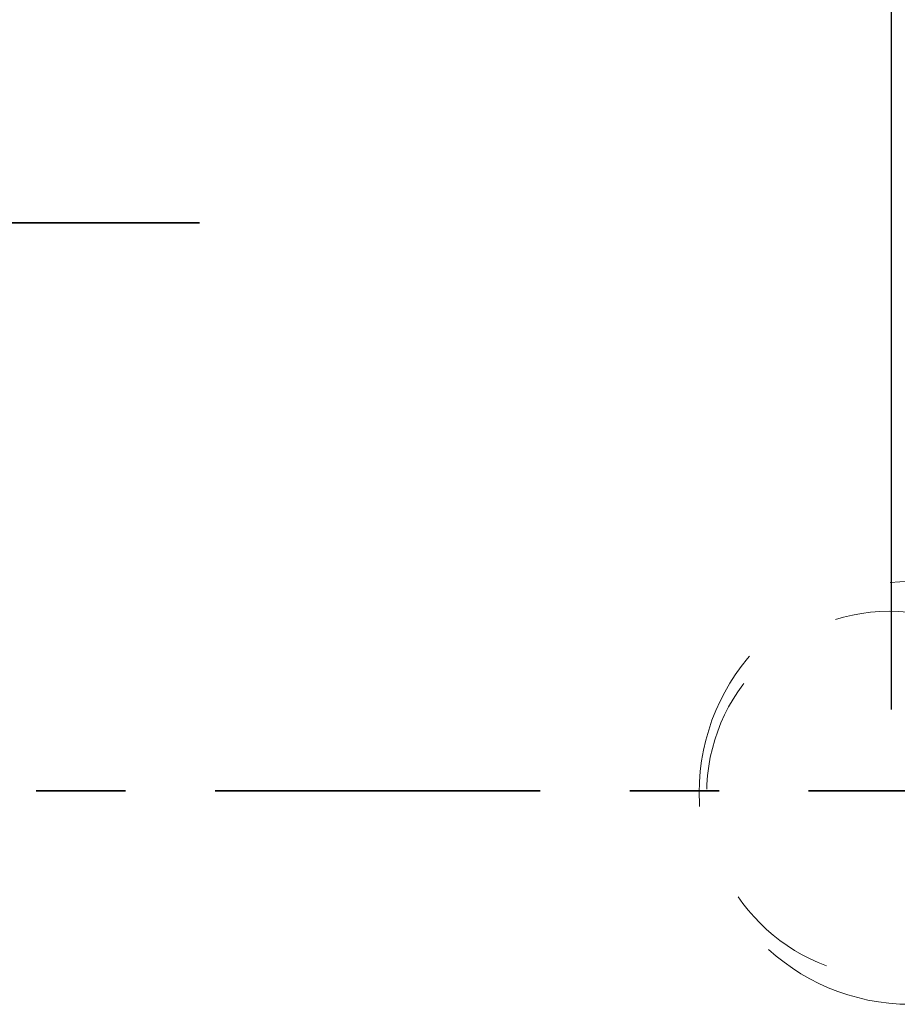
# Model space of a CAD drawing. Units: millimetres. Extents: x -5 to 2840, y 0 to 2700.
# Drawn here: x 2294 to 2348, y 703 to 763 of the extents above; entities that cross this region are included whole.
import ezdxf

# ---------------------------------------------------------------- set-up
doc = ezdxf.new("R2010")
doc.units = ezdxf.units.MM
doc.header["$MEASUREMENT"] = 0
for name, pattern in [('2. CENTER', [36.5, 20, -5.5, 5.5, -5.5]), ('DASHED', [20, 10, -10]), ('HIDDEN2', [14, 7, -7])]:
    doc.linetypes.add(name, pattern=pattern)
doc.layers.add('CW512_R_TCF903EA$CENTER LINE', color=18, linetype='Continuous')
doc.layers.add('CW512_R_TCF903EA$DRAWING', color=18, linetype='Continuous')
doc.styles.add('Arial', font='txt')
doc.dimstyles.new('Default', dxfattribs={"dimtxt": 30, "dimasz": 30, "dimexe": 15, "dimexo": 5, "dimgap": 5, "dimtad": 1, "dimtoh": 1, "dimdec": 0, "dimzin": 1, "dimdsep": 46, "dimtxsty": 'Arial', "dimcen": 0.5, "dimazin": 0, "dimtfac": 1, "dimtdec": 4, "dimtix": 1, "dimtmove": 1, "dimatfit": 3, "dimfxl": 0, "dimtolj": 1, "dimtzin": 1, "dimarcsym": 0})

# ---------------------------------------------------------------- blocks, each defined once
blk = doc.blocks.new('*D322')
at = {"layer": 'CW512_R_TCF903EA$DRAWING', "color": 0, "lineweight": -2}
for p, q in [((2143.69, 720.746), (2143.69, 1206.746)), ((2371.646, 720.745), (2371.646, 1206.746)), ((2173.69, 1191.746), (2341.646, 1191.746))]:
    blk.add_line(p, q, dxfattribs=at)
at = {"layer": 'CW512_R_TCF903EA$DRAWING', "color": 0}
for points in [[(2173.69, 1196.746), (2173.69, 1186.746), (2143.69, 1191.746)], [(2341.646, 1186.746), (2341.646, 1196.746), (2371.646, 1191.746)]]:
    blk.add_solid(points, dxfattribs=at)
at = {"layer": 'Defpoints', "color": 0}
for p in [(2371.646, 1191.746), (2143.69, 715.746), (2371.646, 715.745)]:
    blk.add_point(p, dxfattribs=at)
at = {"layer": 'CW512_R_TCF903EA$DRAWING', "color": 0, "insert": (2257.668, 1212.073), "char_height": 30, "attachment_point": 5, "style": 'Arial'}
blk.add_mtext('\\A1;230', dxfattribs=at)
blk = doc.blocks.new('*D323')
at = {"layer": 'CW512_R_TCF903EA$DRAWING', "color": 0, "lineweight": -2}
for p, q in [((2168.412, 720.746), (2168.412, 1162.746)), ((2347.246, 720.745), (2347.246, 1162.746)), ((2198.412, 1147.746), (2317.246, 1147.746))]:
    blk.add_line(p, q, dxfattribs=at)
at = {"layer": 'CW512_R_TCF903EA$DRAWING', "color": 0}
for points in [[(2198.412, 1152.746), (2198.412, 1142.746), (2168.412, 1147.746)], [(2317.246, 1142.746), (2317.246, 1152.746), (2347.246, 1147.746)]]:
    blk.add_solid(points, dxfattribs=at)
at = {"layer": 'Defpoints', "color": 0}
for p in [(2347.246, 1147.746), (2168.412, 715.746), (2347.246, 715.745)]:
    blk.add_point(p, dxfattribs=at)
at = {"layer": 'CW512_R_TCF903EA$DRAWING', "color": 0, "insert": (2257.829, 1168.063), "char_height": 30, "attachment_point": 5, "style": 'Arial'}
blk.add_mtext('\\A1;180', dxfattribs=at)

msp = doc.modelspace()

# ---------------------------------------------------------------- linework, layer by layer
at = {"layer": 'CW512_R_TCF903EA$CENTER LINE', "color": 0, "linetype": '2. CENTER', "lineweight": 35}
for p, q in [((2212.18686, 750.68105), (2304.69261, 750.68003)), ((2123.14296, 715.74582), (2393.5393, 715.7448))]:
    msp.add_line(p, q, dxfattribs=at)
at = {"layer": 'CW512_R_TCF903EA$DRAWING', "color": 0, "linetype": 'DASHED', "lineweight": 9}
msp.add_circle((2348.41594, 715.61407), 13.00026, dxfattribs=at)
at = {"layer": 'CW512_R_TCF903EA$DRAWING', "color": 0, "linetype": 'HIDDEN2', "lineweight": 9}
msp.add_open_spline([(2358.33375, 715.54573), (2358.33375, 709.33077), (2353.29012, 704.30782), (2347.10273, 704.30782), (2340.90155, 704.30782), (2335.87171, 709.33077), (2335.87171, 715.54573), (2335.87171, 721.7538), (2340.90155, 726.78364), (2347.10273, 726.78364), (2353.29012, 726.78364), (2358.33375, 721.7538), (2358.33375, 715.54573)], degree=3, knots=[0, 0, 0, 0, 1, 1, 1, 2, 2, 2, 3, 3, 3, 4, 4, 4, 4], dxfattribs=at)
at = {"layer": 'CW512_R_TCF903EA$DRAWING', "color": 0}
msp.add_point((2347.24635, 715.74498), dxfattribs=at)

# ---------------------------------------------------------------- dimensions: what is measured, and where the dimension line sits
for base, p1, p2, text, picture, middle in [((2371.6456, 1191.74574), (2143.69038, 715.74574), (2371.6456, 715.74488), '230', '*D322', (2257.66799, 1212.07316)), ((2347.24635, 1147.74565), (2168.4124, 715.74565), (2347.24635, 715.74498), '180', '*D323', (2257.82937, 1168.06284))]:
    dim = msp.add_linear_dim(base=base, p1=p1, p2=p2, text=text, dimstyle='Default', dxfattribs=at)
    dim.commit()
    dim.dimension.update_dxf_attribs({"geometry": picture, "text_midpoint": middle})

doc.saveas('drawing.dxf')
